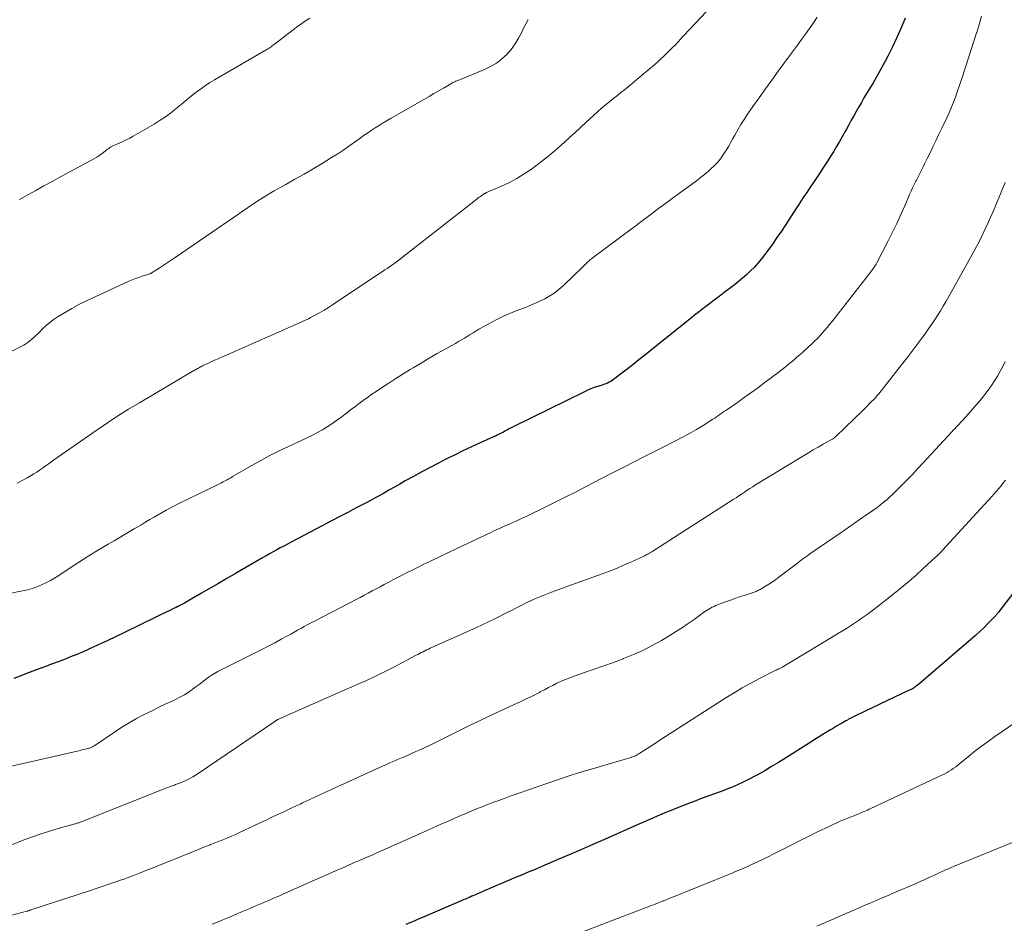
# Model space of a CAD drawing. Units: feet. Extents: x 2004997 to 2010030, y 564999 to 570000.
# Drawn here: x 2007225 to 2007367, y 565589 to 565720 of the extents above; entities that cross this region are included whole.
import ezdxf

# ---------------------------------------------------------------- set-up
doc = ezdxf.new("R2010")
doc.units = ezdxf.units.FT
doc.header["$LTSCALE"] = 100
doc.header["$MEASUREMENT"] = 0
doc.layers.add('CONTOUR INDEX', color=32, linetype='Continuous', lineweight=25)
doc.layers.add('CONTOUR INTERMEDIATE', color=40, linetype='Continuous', lineweight=15)

msp = doc.modelspace()

# ---------------------------------------------------------------- linework, layer by layer
at = {"layer": 'CONTOUR INDEX', "flags": 128}
for points, elevation in [([(2007352.83, 565720.28), (2007352.26, 565718.88), (2007351.65, 565717.5), (2007351.02, 565716.14), (2007350.34, 565714.79), (2007349.63, 565713.46), (2007348.9, 565712.14), (2007348.14, 565710.84), (2007347.26, 565709.38), (2007346.88, 565708.74), (2007346.51, 565708.1), (2007346.13, 565707.45), (2007345.77, 565706.8), (2007345.4, 565706.15), (2007345.04, 565705.5), (2007344.68, 565704.85), (2007344.33, 565704.2), (2007344.2, 565703.97), (2007343.78, 565703.2), (2007343.35, 565702.44), (2007342.9, 565701.69), (2007342.45, 565700.95), (2007342.06, 565700.33), (2007341.49, 565699.44), (2007340.92, 565698.55), (2007340.34, 565697.67), (2007339.76, 565696.8), (2007339.08, 565695.79), (2007338.83, 565695.42), (2007338.58, 565695.05), (2007338.33, 565694.67), (2007338.08, 565694.3), (2007337.83, 565693.93), (2007337.59, 565693.55), (2007337.34, 565693.17), (2007337.1, 565692.8), (2007335.55, 565690.41), (2007334.91, 565689.45), (2007334.27, 565688.5), (2007333.61, 565687.56), (2007332.93, 565686.63), (2007332.51, 565686.05), (2007332.03, 565685.43), (2007331.52, 565684.82), (2007330.99, 565684.24), (2007330.44, 565683.67), (2007329.87, 565683.13), (2007329.28, 565682.61), (2007328.67, 565682.1), (2007328.05, 565681.61), (2007327.35, 565681.08), (2007326.63, 565680.54), (2007325.91, 565679.99), (2007325.19, 565679.45), (2007324.48, 565678.9), (2007323.76, 565678.35), (2007323.05, 565677.8), (2007322.34, 565677.24), (2007321.63, 565676.68), (2007316.63, 565672.67), (2007315.57, 565671.82), (2007314.5, 565670.97), (2007313.43, 565670.13), (2007312.35, 565669.29), (2007310.6, 565667.94), (2007310.39, 565667.79), (2007310.18, 565667.65), (2007309.96, 565667.54), (2007309.73, 565667.43), (2007309.5, 565667.33), (2007309.27, 565667.24), (2007309.03, 565667.16), (2007308.79, 565667.08), (2007308.28, 565666.92), (2007307.79, 565666.76), (2007307.31, 565666.58), (2007306.83, 565666.38), (2007306.37, 565666.16), (2007296.03, 565661.08), (2007295.83, 565660.98), (2007295.63, 565660.88), (2007295.43, 565660.77), (2007295.23, 565660.66), (2007295.03, 565660.55), (2007294.83, 565660.44), (2007294.63, 565660.33), (2007294.43, 565660.22), (2007294.29, 565660.15), (2007294.01, 565660.01), (2007293.74, 565659.87), (2007293.46, 565659.74), (2007293.18, 565659.61), (2007291.24, 565658.74), (2007290, 565658.16), (2007288.76, 565657.58), (2007287.52, 565656.98), (2007286.3, 565656.37), (2007285.2, 565655.81), (2007283.99, 565655.19), (2007282.78, 565654.55), (2007281.59, 565653.9), (2007280.4, 565653.23), (2007279.63, 565652.79), (2007278.83, 565652.34), (2007278.03, 565651.89), (2007277.23, 565651.44), (2007276.43, 565650.99), (2007276.13, 565650.83), (2007275.47, 565650.47), (2007274.81, 565650.11), (2007274.15, 565649.76), (2007273.49, 565649.42), (2007272.83, 565649.08), (2007272.16, 565648.73), (2007271.5, 565648.39), (2007270.84, 565648.04), (2007263.84, 565644.36), (2007263.32, 565644.09), (2007262.8, 565643.81), (2007262.28, 565643.53), (2007261.77, 565643.25), (2007261.25, 565642.96), (2007260.74, 565642.67), (2007260.23, 565642.38), (2007259.72, 565642.09), (2007255.79, 565639.82), (2007254.56, 565639.11), (2007253.33, 565638.4), (2007252.1, 565637.68), (2007250.87, 565636.97), (2007249.36, 565636.09), (2007248.88, 565635.82), (2007248.41, 565635.55), (2007247.93, 565635.3), (2007247.44, 565635.05), (2007247.2, 565634.92), (2007246.83, 565634.74), (2007246.47, 565634.56), (2007246.1, 565634.38), (2007245.73, 565634.21), (2007245.37, 565634.03), (2007245, 565633.86), (2007244.63, 565633.68), (2007244.27, 565633.5), (2007239.82, 565631.34), (2007238.51, 565630.71), (2007237.2, 565630.09), (2007235.88, 565629.48), (2007234.56, 565628.88), (2007233.7, 565628.49), (2007232.8, 565628.1), (2007231.9, 565627.73), (2007230.99, 565627.37), (2007230.07, 565627.03), (2007229.15, 565626.7), (2007228.24, 565626.37), (2007227.32, 565626.02), (2007226.41, 565625.68), (2007225.5, 565625.33), (2007224.59, 565624.97), (2007223.69, 565624.62)], 940), ([(2007369.69, 565638.55), (2007366.37, 565634.23), (2007366.33, 565634.17), (2007366.28, 565634.11), (2007366.23, 565634.05), (2007366.19, 565633.99), (2007366.14, 565633.93), (2007366.09, 565633.87), (2007366.04, 565633.81), (2007365.99, 565633.76), (2007364.89, 565632.63), (2007364.28, 565632.02), (2007363.65, 565631.42), (2007363.02, 565630.84), (2007362.37, 565630.27), (2007354.77, 565623.75), (2007354.62, 565623.63), (2007354.46, 565623.51), (2007354.3, 565623.39), (2007354.14, 565623.28), (2007353.97, 565623.18), (2007353.8, 565623.08), (2007353.62, 565622.99), (2007353.45, 565622.9), (2007345.86, 565619.3), (2007345.66, 565619.2), (2007345.46, 565619.11), (2007345.26, 565619.01), (2007345.06, 565618.9), (2007344.86, 565618.8), (2007344.66, 565618.7), (2007344.47, 565618.59), (2007344.27, 565618.48), (2007343.78, 565618.2), (2007343.34, 565617.95), (2007342.91, 565617.69), (2007342.47, 565617.43), (2007342.04, 565617.17), (2007341.32, 565616.73), (2007340.54, 565616.24), (2007339.75, 565615.75), (2007338.96, 565615.26), (2007338.18, 565614.76), (2007335.5, 565613.06), (2007334.51, 565612.44), (2007333.5, 565611.84), (2007332.49, 565611.25), (2007331.47, 565610.67), (2007331.07, 565610.45), (2007330.24, 565610.01), (2007329.39, 565609.59), (2007328.53, 565609.2), (2007327.66, 565608.83), (2007327.25, 565608.66), (2007326.58, 565608.39), (2007325.9, 565608.13), (2007325.23, 565607.88), (2007324.55, 565607.64), (2007323.87, 565607.4), (2007323.19, 565607.15), (2007322.51, 565606.9), (2007321.84, 565606.64), (2007319.62, 565605.77), (2007318.94, 565605.5), (2007318.27, 565605.23), (2007317.6, 565604.96), (2007316.93, 565604.67), (2007316.26, 565604.39), (2007315.6, 565604.1), (2007314.93, 565603.81), (2007314.27, 565603.52), (2007309.27, 565601.29), (2007307.56, 565600.54), (2007305.85, 565599.79), (2007304.14, 565599.05), (2007302.42, 565598.31), (2007300.31, 565597.41), (2007299.65, 565597.13), (2007298.99, 565596.85), (2007298.33, 565596.57), (2007297.67, 565596.3), (2007297.01, 565596.03), (2007296.35, 565595.75), (2007295.69, 565595.47), (2007295.03, 565595.19), (2007292.74, 565594.21), (2007292.34, 565594.04), (2007291.94, 565593.87), (2007291.53, 565593.69), (2007291.13, 565593.52), (2007290.86, 565593.4), (2007290.59, 565593.28), (2007290.33, 565593.17), (2007290.06, 565593.05), (2007289.8, 565592.94), (2007289.72, 565592.9), (2007289.41, 565592.77), (2007289.11, 565592.64), (2007288.8, 565592.51), (2007288.5, 565592.38), (2007282.88, 565589.97), (2007282.28, 565589.72), (2007281.67, 565589.46), (2007281.07, 565589.21), (2007280.46, 565588.96)], 920)]:
    msp.add_lwpolyline(points, dxfattribs=dict(at, elevation=elevation))
at = {"layer": 'CONTOUR INTERMEDIATE', "flags": 128}
for points, elevation in [([(2007326.31, 565723.72), (2007321.71, 565718.78), (2007321.35, 565718.4), (2007321, 565718.02), (2007320.65, 565717.64), (2007320.3, 565717.26), (2007319.94, 565716.88), (2007319.59, 565716.51), (2007319.22, 565716.14), (2007318.85, 565715.78), (2007318.07, 565715.01), (2007317.3, 565714.28), (2007316.52, 565713.56), (2007315.71, 565712.86), (2007314.9, 565712.18), (2007312.68, 565710.35), (2007312.17, 565709.93), (2007311.66, 565709.52), (2007311.14, 565709.1), (2007310.63, 565708.7), (2007310.06, 565708.25), (2007309.83, 565708.06), (2007309.6, 565707.88), (2007309.37, 565707.69), (2007309.14, 565707.5), (2007308.91, 565707.31), (2007308.69, 565707.12), (2007308.47, 565706.92), (2007308.25, 565706.73), (2007306.57, 565705.2), (2007305.78, 565704.48), (2007305, 565703.75), (2007304.21, 565703.02), (2007303.42, 565702.29), (2007302.63, 565701.58), (2007301.82, 565700.88), (2007300.99, 565700.2), (2007300.14, 565699.55), (2007298.67, 565698.44), (2007297.65, 565697.73), (2007296.59, 565697.08), (2007295.5, 565696.5), (2007294.37, 565695.97), (2007292.17, 565695.04), (2007292.12, 565695.01), (2007292.06, 565694.99), (2007292.01, 565694.96), (2007291.96, 565694.94), (2007291.91, 565694.91), (2007291.86, 565694.88), (2007291.81, 565694.85), (2007291.76, 565694.81), (2007291.49, 565694.61), (2007291.3, 565694.48), (2007291.12, 565694.34), (2007290.94, 565694.2), (2007290.76, 565694.07), (2007280.01, 565685.68), (2007279.69, 565685.44), (2007279.38, 565685.2), (2007279.06, 565684.96), (2007278.75, 565684.72), (2007278.43, 565684.49), (2007278.1, 565684.26), (2007277.78, 565684.04), (2007277.45, 565683.81), (2007269.87, 565678.75), (2007269.25, 565678.35), (2007268.63, 565677.97), (2007267.99, 565677.6), (2007267.35, 565677.25), (2007266.68, 565676.9), (2007266.36, 565676.74), (2007266.04, 565676.58), (2007265.72, 565676.43), (2007265.39, 565676.28), (2007254.23, 565671.39), (2007253.74, 565671.17), (2007253.26, 565670.95), (2007252.77, 565670.73), (2007252.29, 565670.51), (2007251.71, 565670.23), (2007251.51, 565670.14), (2007251.32, 565670.05), (2007251.13, 565669.96), (2007250.94, 565669.86), (2007250.83, 565669.81), (2007250.69, 565669.74), (2007250.56, 565669.67), (2007250.42, 565669.6), (2007250.29, 565669.53), (2007250.15, 565669.46), (2007250.02, 565669.39), (2007249.89, 565669.31), (2007249.76, 565669.24), (2007241.86, 565664.57), (2007240.3, 565663.62), (2007238.76, 565662.66), (2007237.25, 565661.66), (2007235.74, 565660.63), (2007229.42, 565656.23), (2007229.02, 565655.94), (2007228.62, 565655.66), (2007228.22, 565655.37), (2007227.82, 565655.08), (2007227.41, 565654.8), (2007227, 565654.52), (2007226.59, 565654.26), (2007226.16, 565654.01), (2007225.6, 565653.69), (2007224.88, 565653.3), (2007224.15, 565652.93)], 948), ([(2007340.1, 565720.43), (2007339.55, 565719.61), (2007338.99, 565718.8), (2007338.42, 565718), (2007337.84, 565717.2), (2007337.26, 565716.41), (2007336.68, 565715.61), (2007336.1, 565714.82), (2007334.45, 565712.6), (2007333.52, 565711.33), (2007332.6, 565710.06), (2007331.69, 565708.78), (2007330.79, 565707.49), (2007330.02, 565706.38), (2007329.53, 565705.64), (2007329.05, 565704.88), (2007328.59, 565704.12), (2007328.15, 565703.34), (2007327.88, 565702.85), (2007327.58, 565702.31), (2007327.28, 565701.77), (2007326.96, 565701.24), (2007326.64, 565700.72), (2007326.29, 565700.21), (2007325.92, 565699.72), (2007325.52, 565699.26), (2007325.09, 565698.83), (2007324.9, 565698.65), (2007324.35, 565698.15), (2007323.79, 565697.66), (2007323.2, 565697.2), (2007322.61, 565696.75), (2007320.01, 565694.85), (2007319.06, 565694.15), (2007318.11, 565693.45), (2007317.17, 565692.75), (2007316.22, 565692.04), (2007314.68, 565690.87), (2007314.51, 565690.74), (2007314.34, 565690.62), (2007314.17, 565690.49), (2007314, 565690.36), (2007313.83, 565690.23), (2007313.66, 565690.1), (2007313.49, 565689.98), (2007313.31, 565689.85), (2007307.47, 565685.5), (2007307.32, 565685.39), (2007307.17, 565685.27), (2007307.03, 565685.15), (2007306.89, 565685.02), (2007306.81, 565684.95), (2007306.71, 565684.85), (2007306.62, 565684.76), (2007306.52, 565684.66), (2007306.43, 565684.56), (2007306.34, 565684.46), (2007306.25, 565684.36), (2007306.15, 565684.26), (2007306.06, 565684.17), (2007303.34, 565681.58), (2007302.71, 565681.03), (2007302.06, 565680.52), (2007301.37, 565680.07), (2007300.65, 565679.65), (2007299.9, 565679.28), (2007299.14, 565678.93), (2007298.37, 565678.61), (2007297.6, 565678.3), (2007296.88, 565678.04), (2007295.76, 565677.59), (2007294.64, 565677.11), (2007293.56, 565676.57), (2007292.49, 565676), (2007291.08, 565675.21), (2007290.65, 565674.96), (2007290.22, 565674.71), (2007289.8, 565674.45), (2007289.38, 565674.19), (2007288.96, 565673.93), (2007288.53, 565673.68), (2007288.1, 565673.43), (2007287.67, 565673.18), (2007286.18, 565672.35), (2007285.01, 565671.69), (2007283.84, 565671.02), (2007282.68, 565670.33), (2007281.53, 565669.64), (2007281.13, 565669.4), (2007280.08, 565668.75), (2007279.04, 565668.09), (2007278, 565667.42), (2007276.97, 565666.74), (2007276.2, 565666.22), (2007275.57, 565665.79), (2007274.94, 565665.35), (2007274.32, 565664.9), (2007273.71, 565664.44), (2007273.1, 565663.98), (2007272.48, 565663.52), (2007271.87, 565663.06), (2007271.26, 565662.6), (2007270.43, 565661.99), (2007269.77, 565661.52), (2007269.09, 565661.07), (2007268.39, 565660.65), (2007267.67, 565660.26), (2007266.95, 565659.89), (2007266.22, 565659.52), (2007265.48, 565659.17), (2007264.75, 565658.82), (2007263.49, 565658.24), (2007262.14, 565657.59), (2007260.79, 565656.92), (2007259.47, 565656.21), (2007258.16, 565655.47), (2007255.38, 565653.86), (2007255.11, 565653.71), (2007254.84, 565653.55), (2007254.57, 565653.4), (2007254.3, 565653.25), (2007254.02, 565653.1), (2007253.75, 565652.96), (2007253.47, 565652.82), (2007253.19, 565652.68), (2007247.57, 565649.95), (2007246.96, 565649.64), (2007246.36, 565649.33), (2007245.76, 565649.01), (2007245.17, 565648.67), (2007244.58, 565648.33), (2007243.99, 565647.99), (2007243.4, 565647.64), (2007242.82, 565647.3), (2007242.06, 565646.85), (2007241.09, 565646.28), (2007240.13, 565645.72), (2007239.16, 565645.15), (2007238.2, 565644.58), (2007237.33, 565644.07), (2007235.94, 565643.24), (2007234.55, 565642.39), (2007233.19, 565641.52), (2007231.83, 565640.63), (2007230.19, 565639.54), (2007229.58, 565639.16), (2007228.96, 565638.8), (2007228.32, 565638.47), (2007227.67, 565638.16), (2007227, 565637.9), (2007226.32, 565637.66), (2007225.63, 565637.46), (2007224.93, 565637.3), (2007217.79, 565635.84)], 944), ([(2007363.93, 565720.57), (2007363.58, 565719.4), (2007363.22, 565718.24), (2007363.19, 565718.16), (2007362.8, 565716.96), (2007362.41, 565715.76), (2007362.03, 565714.56), (2007361.64, 565713.36), (2007360.9, 565711.11), (2007360.68, 565710.45), (2007360.45, 565709.78), (2007360.22, 565709.12), (2007359.98, 565708.46), (2007359.73, 565707.8), (2007359.47, 565707.15), (2007359.19, 565706.51), (2007358.9, 565705.87), (2007358.16, 565704.34), (2007357.75, 565703.48), (2007357.33, 565702.62), (2007356.91, 565701.75), (2007356.5, 565700.89), (2007356.04, 565699.95), (2007355.85, 565699.56), (2007355.66, 565699.17), (2007355.46, 565698.78), (2007355.26, 565698.38), (2007355.06, 565697.99), (2007354.87, 565697.6), (2007354.67, 565697.21), (2007354.47, 565696.82), (2007354.39, 565696.66), (2007354.16, 565696.18), (2007353.93, 565695.71), (2007353.71, 565695.23), (2007353.5, 565694.74), (2007352.79, 565693.13), (2007352.21, 565691.85), (2007351.62, 565690.57), (2007351, 565689.3), (2007350.37, 565688.04), (2007348.72, 565684.84), (2007348.63, 565684.67), (2007348.53, 565684.5), (2007348.43, 565684.34), (2007348.33, 565684.18), (2007348.22, 565684.02), (2007348.1, 565683.86), (2007347.99, 565683.71), (2007347.87, 565683.55), (2007342.2, 565676.3), (2007341.88, 565675.89), (2007341.54, 565675.48), (2007341.2, 565675.08), (2007340.85, 565674.68), (2007340.5, 565674.28), (2007340.13, 565673.9), (2007339.76, 565673.53), (2007339.37, 565673.17), (2007338, 565671.91), (2007337.59, 565671.53), (2007337.17, 565671.16), (2007336.75, 565670.8), (2007336.32, 565670.44), (2007335.89, 565670.09), (2007335.46, 565669.74), (2007335.02, 565669.4), (2007334.57, 565669.06), (2007332.38, 565667.4), (2007331.43, 565666.69), (2007330.48, 565665.99), (2007329.51, 565665.31), (2007328.54, 565664.63), (2007327.13, 565663.65), (2007326.86, 565663.47), (2007326.59, 565663.28), (2007326.33, 565663.09), (2007326.06, 565662.9), (2007325.79, 565662.72), (2007325.53, 565662.53), (2007325.25, 565662.35), (2007324.98, 565662.18), (2007323.58, 565661.29), (2007322.6, 565660.69), (2007321.61, 565660.11), (2007320.6, 565659.56), (2007319.57, 565659.03), (2007317.76, 565658.12), (2007316.33, 565657.4), (2007314.9, 565656.69), (2007313.48, 565655.97), (2007312.06, 565655.24), (2007310.53, 565654.46), (2007309.87, 565654.13), (2007309.22, 565653.79), (2007308.56, 565653.45), (2007307.91, 565653.11), (2007306.51, 565652.37), (2007305.15, 565651.67), (2007303.79, 565650.97), (2007302.42, 565650.29), (2007301.05, 565649.62), (2007297.82, 565648.05), (2007297.34, 565647.82), (2007296.86, 565647.6), (2007296.37, 565647.38), (2007295.88, 565647.16), (2007295.57, 565647.03), (2007295.23, 565646.88), (2007294.9, 565646.74), (2007294.56, 565646.59), (2007294.23, 565646.44), (2007293.9, 565646.29), (2007293.56, 565646.14), (2007293.23, 565645.99), (2007292.9, 565645.83), (2007287.8, 565643.41), (2007286.58, 565642.83), (2007285.35, 565642.24), (2007284.13, 565641.65), (2007282.91, 565641.06), (2007282.35, 565640.79), (2007281.41, 565640.33), (2007280.48, 565639.86), (2007279.55, 565639.38), (2007278.62, 565638.89), (2007277.94, 565638.53), (2007277.35, 565638.22), (2007276.77, 565637.91), (2007276.19, 565637.6), (2007275.6, 565637.29), (2007275.02, 565636.98), (2007274.43, 565636.67), (2007273.85, 565636.37), (2007273.26, 565636.06), (2007267.25, 565632.94), (2007266.76, 565632.68), (2007266.26, 565632.42), (2007265.77, 565632.14), (2007265.28, 565631.87), (2007264.8, 565631.59), (2007264.31, 565631.31), (2007263.81, 565631.04), (2007263.32, 565630.78), (2007262.43, 565630.3), (2007261.48, 565629.8), (2007260.54, 565629.31), (2007259.59, 565628.82), (2007258.64, 565628.34), (2007253.7, 565625.87), (2007253.22, 565625.62), (2007252.75, 565625.34), (2007252.29, 565625.05), (2007251.84, 565624.73), (2007251.4, 565624.41), (2007250.96, 565624.08), (2007250.52, 565623.76), (2007250.09, 565623.43), (2007249.7, 565623.14), (2007249.06, 565622.68), (2007248.4, 565622.26), (2007247.71, 565621.88), (2007247.01, 565621.52), (2007246.61, 565621.34), (2007245.7, 565620.92), (2007244.79, 565620.48), (2007243.89, 565620.04), (2007242.98, 565619.6), (2007242.55, 565619.38), (2007241.45, 565618.8), (2007240.37, 565618.19), (2007239.31, 565617.54), (2007238.26, 565616.85), (2007235.41, 565614.91), (2007235.31, 565614.84), (2007235.2, 565614.78), (2007235.09, 565614.72), (2007234.98, 565614.66), (2007234.86, 565614.61), (2007234.75, 565614.57), (2007234.64, 565614.53), (2007234.53, 565614.5), (2007234.27, 565614.43), (2007234.03, 565614.37), (2007233.79, 565614.31), (2007233.54, 565614.25), (2007233.3, 565614.19), (2007221.18, 565611.43)], 936), ([(2007298.19, 565720.12), (2007297.85, 565719.5), (2007297.54, 565718.85), (2007297.28, 565718.27), (2007296.83, 565717.39), (2007296.33, 565716.56), (2007295.74, 565715.78), (2007295.1, 565715.04), (2007294.37, 565714.38), (2007293.61, 565713.79), (2007292.77, 565713.29), (2007291.89, 565712.87), (2007288.14, 565711.33), (2007287.99, 565711.27), (2007287.85, 565711.21), (2007287.71, 565711.15), (2007287.57, 565711.09), (2007287.43, 565711.03), (2007287.29, 565710.96), (2007287.15, 565710.89), (2007287.02, 565710.81), (2007285.92, 565710.17), (2007285.25, 565709.77), (2007284.56, 565709.37), (2007283.88, 565708.97), (2007283.2, 565708.58), (2007278.34, 565705.8), (2007277.76, 565705.46), (2007277.18, 565705.12), (2007276.61, 565704.76), (2007276.04, 565704.4), (2007275.47, 565704.04), (2007274.91, 565703.66), (2007274.36, 565703.28), (2007273.81, 565702.88), (2007273.21, 565702.44), (2007272.35, 565701.83), (2007271.49, 565701.24), (2007270.61, 565700.66), (2007269.72, 565700.1), (2007268.36, 565699.26), (2007267.05, 565698.48), (2007265.73, 565697.7), (2007264.4, 565696.95), (2007263.07, 565696.21), (2007262.44, 565695.87), (2007261.42, 565695.3), (2007260.41, 565694.7), (2007259.42, 565694.08), (2007258.44, 565693.44), (2007256.74, 565692.28), (2007256.62, 565692.2), (2007256.5, 565692.11), (2007256.39, 565692.03), (2007256.27, 565691.94), (2007256.16, 565691.86), (2007256.04, 565691.77), (2007255.92, 565691.69), (2007255.81, 565691.61), (2007247.04, 565685.61), (2007246.47, 565685.22), (2007245.9, 565684.84), (2007245.32, 565684.46), (2007244.74, 565684.08), (2007243.73, 565683.43), (2007243.66, 565683.39), (2007243.58, 565683.34), (2007243.5, 565683.3), (2007243.41, 565683.27), (2007243.33, 565683.23), (2007243.25, 565683.2), (2007243.16, 565683.17), (2007243.08, 565683.15), (2007242.27, 565682.9), (2007241.78, 565682.74), (2007241.3, 565682.57), (2007240.82, 565682.38), (2007240.35, 565682.18), (2007235.45, 565679.94), (2007234.31, 565679.4), (2007233.19, 565678.84), (2007232.09, 565678.24), (2007231.01, 565677.61), (2007230.09, 565677.06), (2007229.49, 565676.67), (2007228.91, 565676.25), (2007228.36, 565675.78), (2007227.84, 565675.28), (2007227.34, 565674.77), (2007227.08, 565674.51), (2007226.82, 565674.26), (2007226.56, 565674.01), (2007226.29, 565673.76), (2007226.01, 565673.52), (2007225.72, 565673.3), (2007225.42, 565673.11), (2007225.1, 565672.93), (2007222.01, 565671.35)], 952), ([(2007266.56, 565720.28), (2007266.18, 565720.04), (2007265.81, 565719.8), (2007265.43, 565719.55), (2007265.06, 565719.29), (2007264.7, 565719.03), (2007264.34, 565718.76), (2007261.26, 565716.4), (2007261.11, 565716.28), (2007260.96, 565716.17), (2007260.8, 565716.06), (2007260.65, 565715.95), (2007260.49, 565715.85), (2007260.33, 565715.75), (2007260.17, 565715.65), (2007260, 565715.55), (2007252.73, 565711.35), (2007252.09, 565710.97), (2007251.47, 565710.56), (2007250.86, 565710.13), (2007250.26, 565709.69), (2007249.68, 565709.22), (2007249.09, 565708.76), (2007248.52, 565708.28), (2007247.94, 565707.8), (2007247.46, 565707.39), (2007246.63, 565706.73), (2007245.78, 565706.1), (2007244.9, 565705.51), (2007244, 565704.95), (2007240.96, 565703.19), (2007240.47, 565702.92), (2007239.97, 565702.66), (2007239.47, 565702.42), (2007238.95, 565702.19), (2007238.28, 565701.91), (2007238.1, 565701.83), (2007237.92, 565701.74), (2007237.75, 565701.64), (2007237.58, 565701.54), (2007237.42, 565701.43), (2007237.26, 565701.32), (2007237.1, 565701.2), (2007236.95, 565701.08), (2007236.64, 565700.83), (2007236.33, 565700.59), (2007236.01, 565700.36), (2007235.68, 565700.15), (2007235.34, 565699.96), (2007231.6, 565697.94), (2007230.41, 565697.3), (2007229.22, 565696.65), (2007228.03, 565696), (2007226.85, 565695.35), (2007225.35, 565694.52), (2007224.92, 565694.28), (2007224.49, 565694.03)], 956), ([(2007367.33, 565696.48), (2007365.58, 565692.28), (2007365.27, 565691.54), (2007364.95, 565690.8), (2007364.61, 565690.07), (2007364.27, 565689.34), (2007363.92, 565688.62), (2007363.56, 565687.9), (2007363.18, 565687.19), (2007362.8, 565686.48), (2007359.17, 565679.96), (2007358.77, 565679.27), (2007358.37, 565678.58), (2007357.96, 565677.9), (2007357.53, 565677.22), (2007357.1, 565676.55), (2007356.65, 565675.89), (2007356.19, 565675.23), (2007355.73, 565674.58), (2007355.25, 565673.93), (2007354.53, 565672.96), (2007353.81, 565671.99), (2007353.07, 565671.03), (2007352.33, 565670.08), (2007349.02, 565665.86), (2007348.94, 565665.75), (2007348.85, 565665.65), (2007348.76, 565665.55), (2007348.67, 565665.45), (2007348.58, 565665.35), (2007348.49, 565665.25), (2007348.4, 565665.15), (2007348.31, 565665.05), (2007347.94, 565664.68), (2007347.65, 565664.4), (2007347.37, 565664.11), (2007347.09, 565663.84), (2007346.8, 565663.56), (2007342.82, 565659.69), (2007342.75, 565659.63), (2007342.68, 565659.57), (2007342.62, 565659.51), (2007342.54, 565659.46), (2007342.47, 565659.41), (2007342.4, 565659.36), (2007342.32, 565659.31), (2007342.25, 565659.27), (2007340.96, 565658.56), (2007340.24, 565658.15), (2007339.53, 565657.75), (2007338.82, 565657.33), (2007338.11, 565656.9), (2007331.18, 565652.66), (2007330.77, 565652.4), (2007330.36, 565652.14), (2007329.96, 565651.88), (2007329.56, 565651.61), (2007329.15, 565651.33), (2007328.75, 565651.07), (2007328.34, 565650.8), (2007327.94, 565650.54), (2007316.55, 565643.24), (2007316.39, 565643.13), (2007316.22, 565643.03), (2007316.05, 565642.93), (2007315.88, 565642.83), (2007315.58, 565642.67), (2007315.56, 565642.65), (2007315.54, 565642.64), (2007315.52, 565642.63), (2007315.49, 565642.62), (2007315.41, 565642.57), (2007315.38, 565642.56), (2007315.36, 565642.55), (2007315.34, 565642.54), (2007315.32, 565642.52), (2007315.24, 565642.48), (2007315.18, 565642.44), (2007315.11, 565642.41), (2007315.05, 565642.38), (2007314.99, 565642.35), (2007313.08, 565641.46), (2007312.05, 565641.01), (2007311.02, 565640.57), (2007309.98, 565640.16), (2007308.93, 565639.77), (2007305.32, 565638.48), (2007304.33, 565638.12), (2007303.34, 565637.76), (2007302.35, 565637.39), (2007301.36, 565637.02), (2007300.89, 565636.85), (2007300.14, 565636.55), (2007299.4, 565636.24), (2007298.66, 565635.91), (2007297.94, 565635.56), (2007297.22, 565635.21), (2007296.5, 565634.84), (2007295.78, 565634.48), (2007295.07, 565634.11), (2007294.89, 565634.01), (2007294.08, 565633.6), (2007293.26, 565633.2), (2007292.44, 565632.81), (2007291.62, 565632.43), (2007290.61, 565631.97), (2007289.42, 565631.43), (2007288.24, 565630.9), (2007287.05, 565630.36), (2007285.86, 565629.82), (2007284.01, 565628.99), (2007283.75, 565628.87), (2007283.49, 565628.75), (2007283.23, 565628.62), (2007282.98, 565628.49), (2007282.72, 565628.36), (2007282.47, 565628.23), (2007282.22, 565628.1), (2007281.96, 565627.97), (2007278.74, 565626.27), (2007278.16, 565625.96), (2007277.57, 565625.66), (2007276.97, 565625.37), (2007276.38, 565625.08), (2007275.78, 565624.8), (2007275.18, 565624.52), (2007274.57, 565624.24), (2007273.97, 565623.97), (2007262.04, 565618.7), (2007262.01, 565618.69), (2007261.99, 565618.68), (2007261.97, 565618.67), (2007261.95, 565618.66), (2007261.85, 565618.62), (2007261.83, 565618.61), (2007261.81, 565618.6), (2007261.79, 565618.59), (2007261.77, 565618.57), (2007261.72, 565618.55), (2007261.68, 565618.52), (2007261.63, 565618.49), (2007261.59, 565618.46), (2007261.55, 565618.43), (2007261.53, 565618.42), (2007261.48, 565618.38), (2007261.43, 565618.35), (2007261.38, 565618.31), (2007261.33, 565618.28), (2007250.36, 565610.84), (2007249.98, 565610.59), (2007249.59, 565610.36), (2007249.19, 565610.14), (2007248.79, 565609.93), (2007248.38, 565609.74), (2007247.96, 565609.55), (2007247.54, 565609.39), (2007247.11, 565609.23), (2007246.97, 565609.17), (2007246.46, 565608.99), (2007245.96, 565608.81), (2007245.47, 565608.62), (2007244.97, 565608.42), (2007233.83, 565603.98), (2007233.7, 565603.93), (2007233.58, 565603.89), (2007233.45, 565603.84), (2007233.33, 565603.79), (2007233.3, 565603.78), (2007233.19, 565603.74), (2007233.07, 565603.7), (2007232.96, 565603.67), (2007232.84, 565603.63), (2007232.73, 565603.6), (2007232.61, 565603.57), (2007232.5, 565603.54), (2007232.38, 565603.5), (2007230.11, 565602.86), (2007228.86, 565602.49), (2007227.62, 565602.09), (2007226.39, 565601.67), (2007225.17, 565601.22), (2007221.67, 565599.9)], 932), ([(2007367.36, 565670.56), (2007366.99, 565669.84), (2007366.61, 565669.13), (2007366.21, 565668.43), (2007365.8, 565667.74), (2007365.36, 565667.06), (2007364.9, 565666.41), (2007364.4, 565665.77), (2007363.89, 565665.15), (2007361.28, 565662.14), (2007361.08, 565661.92), (2007360.87, 565661.69), (2007360.67, 565661.47), (2007360.46, 565661.25), (2007360.25, 565661.03), (2007360.04, 565660.81), (2007359.83, 565660.58), (2007359.62, 565660.36), (2007355.46, 565655.86), (2007354.68, 565655.02), (2007353.89, 565654.18), (2007353.09, 565653.35), (2007352.28, 565652.53), (2007351.5, 565651.74), (2007351.07, 565651.32), (2007350.64, 565650.92), (2007350.19, 565650.52), (2007349.73, 565650.14), (2007349.26, 565649.77), (2007348.79, 565649.41), (2007348.31, 565649.06), (2007347.82, 565648.72), (2007347.15, 565648.26), (2007346.33, 565647.69), (2007345.5, 565647.12), (2007344.67, 565646.55), (2007343.85, 565645.98), (2007339.05, 565642.68), (2007338.79, 565642.5), (2007338.54, 565642.31), (2007338.29, 565642.13), (2007338.04, 565641.94), (2007337.79, 565641.75), (2007337.55, 565641.56), (2007337.3, 565641.37), (2007337.05, 565641.18), (2007334.58, 565639.32), (2007334.09, 565638.97), (2007333.6, 565638.63), (2007333.1, 565638.3), (2007332.59, 565637.98), (2007331.84, 565637.53), (2007331.7, 565637.45), (2007331.56, 565637.37), (2007331.42, 565637.3), (2007331.27, 565637.24), (2007331.12, 565637.18), (2007330.97, 565637.12), (2007330.82, 565637.07), (2007330.67, 565637.02), (2007329.53, 565636.66), (2007328.81, 565636.42), (2007328.09, 565636.17), (2007327.38, 565635.91), (2007326.67, 565635.65), (2007325.43, 565635.17), (2007325.16, 565635.06), (2007324.9, 565634.94), (2007324.64, 565634.81), (2007324.39, 565634.67), (2007324.14, 565634.52), (2007323.9, 565634.36), (2007323.66, 565634.2), (2007323.42, 565634.03), (2007322.25, 565633.17), (2007321.42, 565632.58), (2007320.59, 565632.01), (2007319.73, 565631.46), (2007318.87, 565630.93), (2007317.52, 565630.13), (2007316.2, 565629.39), (2007314.84, 565628.69), (2007313.46, 565628.07), (2007312.05, 565627.49), (2007311.96, 565627.46), (2007310.58, 565626.95), (2007309.19, 565626.44), (2007307.79, 565625.95), (2007306.39, 565625.47), (2007304.87, 565624.95), (2007304.24, 565624.72), (2007303.61, 565624.47), (2007302.99, 565624.2), (2007302.38, 565623.91), (2007301.77, 565623.6), (2007301.17, 565623.29), (2007300.57, 565622.98), (2007299.97, 565622.67), (2007299.84, 565622.6), (2007299.18, 565622.25), (2007298.51, 565621.91), (2007297.84, 565621.59), (2007297.16, 565621.27), (2007295.57, 565620.55), (2007294.1, 565619.87), (2007292.64, 565619.18), (2007291.18, 565618.49), (2007289.72, 565617.78), (2007284.09, 565615.02), (2007283.38, 565614.68), (2007282.66, 565614.34), (2007281.94, 565614.01), (2007281.22, 565613.69), (2007280.28, 565613.28), (2007280.02, 565613.17), (2007279.77, 565613.06), (2007279.51, 565612.95), (2007279.26, 565612.85), (2007279, 565612.74), (2007278.74, 565612.64), (2007278.49, 565612.53), (2007278.24, 565612.42), (2007277.66, 565612.16), (2007277.12, 565611.92), (2007276.58, 565611.68), (2007276.05, 565611.44), (2007275.51, 565611.19), (2007270.55, 565608.92), (2007269.71, 565608.53), (2007268.86, 565608.14), (2007268.02, 565607.75), (2007267.18, 565607.35), (2007265.94, 565606.77), (2007265.71, 565606.67), (2007265.49, 565606.57), (2007265.27, 565606.46), (2007265.05, 565606.36), (2007264.82, 565606.25), (2007264.6, 565606.15), (2007264.38, 565606.04), (2007264.16, 565605.94), (2007262.89, 565605.34), (2007262.03, 565604.94), (2007261.17, 565604.54), (2007260.32, 565604.13), (2007259.46, 565603.73), (2007256.18, 565602.19), (2007255.69, 565601.97), (2007255.2, 565601.75), (2007254.7, 565601.53), (2007254.2, 565601.33), (2007253.7, 565601.12), (2007253.19, 565600.92), (2007252.69, 565600.73), (2007252.18, 565600.53), (2007252.02, 565600.47), (2007251.44, 565600.25), (2007250.86, 565600.02), (2007250.27, 565599.79), (2007249.69, 565599.56), (2007244.18, 565597.32), (2007243.61, 565597.09), (2007243.03, 565596.86), (2007242.45, 565596.62), (2007241.87, 565596.39), (2007241.15, 565596.1), (2007240.93, 565596.02), (2007240.72, 565595.94), (2007240.5, 565595.86), (2007240.29, 565595.77), (2007240.07, 565595.7), (2007239.86, 565595.62), (2007239.64, 565595.54), (2007239.42, 565595.47), (2007238.16, 565595.04), (2007237.31, 565594.75), (2007236.46, 565594.46), (2007235.61, 565594.18), (2007234.76, 565593.9), (2007226.28, 565591.11), (2007226.19, 565591.08), (2007226.1, 565591.05), (2007226.01, 565591.02), (2007225.92, 565590.99), (2007225.78, 565590.95), (2007225.76, 565590.94), (2007225.74, 565590.93), (2007225.72, 565590.93), (2007225.71, 565590.92), (2007225.63, 565590.9), (2007225.61, 565590.89), (2007225.59, 565590.89), (2007225.57, 565590.88), (2007225.55, 565590.88), (2007223.38, 565590.29)], 928), ([(2007367.38, 565653.35), (2007367.06, 565652.95), (2007366.74, 565652.55), (2007366.42, 565652.16), (2007366.09, 565651.76), (2007365.75, 565651.38), (2007365.41, 565651), (2007358.26, 565643.2), (2007358.14, 565643.07), (2007358.02, 565642.94), (2007357.9, 565642.81), (2007357.77, 565642.69), (2007357.65, 565642.56), (2007357.52, 565642.44), (2007357.39, 565642.31), (2007357.27, 565642.19), (2007355.48, 565640.53), (2007354.44, 565639.6), (2007353.4, 565638.68), (2007352.32, 565637.79), (2007351.24, 565636.91), (2007348.29, 565634.6), (2007347.75, 565634.19), (2007347.2, 565633.78), (2007346.64, 565633.38), (2007346.07, 565632.99), (2007345.5, 565632.61), (2007344.92, 565632.24), (2007344.34, 565631.87), (2007343.75, 565631.51), (2007335.13, 565626.31), (2007335.05, 565626.26), (2007334.96, 565626.21), (2007334.87, 565626.16), (2007334.78, 565626.11), (2007334.69, 565626.07), (2007334.6, 565626.03), (2007334.51, 565625.99), (2007334.42, 565625.95), (2007334.32, 565625.9), (2007334.22, 565625.86), (2007334.13, 565625.81), (2007334.03, 565625.77), (2007331.72, 565624.59), (2007330.48, 565623.93), (2007329.25, 565623.25), (2007328.05, 565622.54), (2007326.86, 565621.8), (2007318.12, 565616.18), (2007317.46, 565615.76), (2007316.79, 565615.33), (2007316.13, 565614.9), (2007315.46, 565614.47), (2007314.41, 565613.79), (2007314.27, 565613.7), (2007314.13, 565613.62), (2007313.99, 565613.54), (2007313.84, 565613.46), (2007313.75, 565613.42), (2007313.65, 565613.37), (2007313.55, 565613.33), (2007313.45, 565613.29), (2007313.35, 565613.25), (2007313.24, 565613.22), (2007313.14, 565613.19), (2007313.04, 565613.16), (2007312.93, 565613.13), (2007307.22, 565611.44), (2007305.67, 565610.97), (2007304.13, 565610.49), (2007302.6, 565609.98), (2007301.08, 565609.46), (2007295.48, 565607.49), (2007294.72, 565607.22), (2007293.97, 565606.95), (2007293.21, 565606.67), (2007292.46, 565606.38), (2007291.63, 565606.06), (2007291.29, 565605.93), (2007290.96, 565605.8), (2007290.62, 565605.66), (2007290.29, 565605.53), (2007289.95, 565605.39), (2007289.62, 565605.25), (2007289.29, 565605.11), (2007288.96, 565604.97), (2007288.55, 565604.79), (2007288.01, 565604.56), (2007287.48, 565604.32), (2007286.94, 565604.09), (2007286.41, 565603.85), (2007286.2, 565603.76), (2007285.56, 565603.48), (2007284.93, 565603.19), (2007284.29, 565602.91), (2007283.65, 565602.63), (2007277.39, 565599.83), (2007276.79, 565599.57), (2007276.19, 565599.3), (2007275.59, 565599.03), (2007274.98, 565598.77), (2007274.83, 565598.7), (2007274.3, 565598.47), (2007273.77, 565598.24), (2007273.25, 565598.02), (2007272.72, 565597.79), (2007272.19, 565597.56), (2007271.67, 565597.33), (2007271.14, 565597.09), (2007270.62, 565596.86), (2007263.1, 565593.53), (2007262.58, 565593.31), (2007262.06, 565593.08), (2007261.55, 565592.85), (2007261.03, 565592.63), (2007260.51, 565592.41), (2007259.99, 565592.19), (2007259.47, 565591.96), (2007258.94, 565591.74), (2007257.78, 565591.25), (2007256.83, 565590.84), (2007255.88, 565590.44), (2007254.92, 565590.04), (2007253.97, 565589.64), (2007252.79, 565589.14), (2007252.42, 565588.99)], 924), ([(2007370.85, 565619.65), (2007365.85, 565616.18), (2007364.88, 565615.49), (2007363.92, 565614.79), (2007362.97, 565614.06), (2007362.04, 565613.32), (2007360.77, 565612.3), (2007360.48, 565612.07), (2007360.18, 565611.83), (2007359.87, 565611.61), (2007359.57, 565611.39), (2007359.25, 565611.18), (2007358.93, 565610.98), (2007358.6, 565610.8), (2007358.26, 565610.63), (2007347.86, 565605.76), (2007347.63, 565605.66), (2007347.4, 565605.55), (2007347.16, 565605.45), (2007346.93, 565605.35), (2007346.69, 565605.25), (2007346.46, 565605.15), (2007346.22, 565605.05), (2007345.99, 565604.95), (2007345.87, 565604.91), (2007345.58, 565604.79), (2007345.29, 565604.67), (2007344.99, 565604.56), (2007344.7, 565604.44), (2007344.13, 565604.2), (2007343.55, 565603.96), (2007342.97, 565603.71), (2007342.4, 565603.45), (2007341.83, 565603.18), (2007340.16, 565602.37), (2007338.84, 565601.72), (2007337.52, 565601.07), (2007336.21, 565600.41), (2007334.89, 565599.74), (2007333.7, 565599.13), (2007332.98, 565598.77), (2007332.27, 565598.41), (2007331.54, 565598.07), (2007330.82, 565597.73), (2007330.09, 565597.4), (2007329.35, 565597.08), (2007328.62, 565596.77), (2007327.88, 565596.46), (2007318.32, 565592.59), (2007318.21, 565592.55), (2007318.1, 565592.5), (2007317.99, 565592.46), (2007317.88, 565592.41), (2007317.77, 565592.37), (2007317.67, 565592.33), (2007317.56, 565592.28), (2007317.45, 565592.24), (2007317.02, 565592.07), (2007316.69, 565591.94), (2007316.37, 565591.81), (2007316.04, 565591.69), (2007315.72, 565591.56), (2007304.35, 565587.22)], 916), ([(2007368.48, 565600.89), (2007360.34, 565597.56), (2007359.93, 565597.39), (2007359.52, 565597.22), (2007359.11, 565597.04), (2007358.7, 565596.86), (2007358.29, 565596.68), (2007357.89, 565596.49), (2007357.48, 565596.31), (2007357.08, 565596.12), (2007356.74, 565595.96), (2007356.16, 565595.7), (2007355.58, 565595.43), (2007355, 565595.18), (2007354.42, 565594.92), (2007351.23, 565593.55), (2007350.37, 565593.18), (2007349.51, 565592.81), (2007348.65, 565592.44), (2007347.79, 565592.07), (2007346.93, 565591.7), (2007346.07, 565591.33), (2007345.21, 565590.96), (2007344.34, 565590.59), (2007344.06, 565590.47), (2007343.06, 565590.04), (2007342.06, 565589.6), (2007341.06, 565589.17), (2007340.06, 565588.73)], 912)]:
    msp.add_lwpolyline(points, dxfattribs=dict(at, elevation=elevation))

doc.saveas('drawing.dxf')
